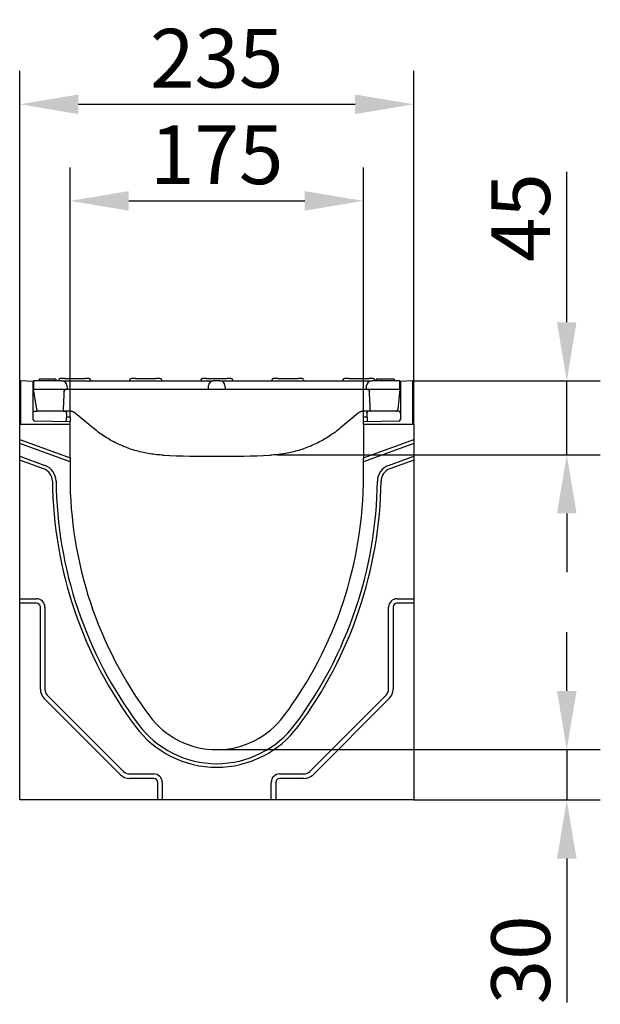
# Model space of a CAD drawing. Extents: x 262 to 1988, y 682 to 2690.
# Drawn here: x 1642 to 1988, y 2103 to 2690 of the extents above; entities that cross this region are included whole.
import ezdxf

# ---------------------------------------------------------------- set-up
doc = ezdxf.new("R2010")
doc.units = 0
doc.header["$LTSCALE"] = 8
doc.header["$MEASUREMENT"] = 0
doc.layers.get('DEFPOINTS').update_dxf_attribs({"linetype": 'CONTINUOUS'})
for name, color, linetype in [('BEMASS', 3, 'CONTINUOUS'), ('DUENN-18', 94, 'CONTINUOUS'), ('SICHTBAR', 7, 'CONTINUOUS')]:
    doc.layers.add(name, color=color, linetype=linetype)
doc.styles.add('BEMSTIL', font='isocp3.shx', dxfattribs={"width": 0.8})
doc.dimstyles.new('BEMASS', dxfattribs={"dimtxt": 3.5, "dimasz": 3.5, "dimexe": 2, "dimexo": 0, "dimgap": 1, "dimtad": 1, "dimdec": 0, "dimtxsty": 'BEMSTIL', "dimcen": 3, "dimclrd": 3, "dimclre": 3, "dimclrt": 4, "dimazin": 3, "dimtfac": 0.875, "dimtdec": 0, "dimtmove": 0, "dimatfit": 3, "dimtolj": 1})

# ---------------------------------------------------------------- blocks, each defined once
blk = doc.blocks.new('*D29')
at = {"layer": 'BEMASS', "color": 3}
for p, q in [((1671.78, 2453.25), (1671.78, 2602.14)), ((1846.78, 2453.25), (1846.78, 2602.14)), ((1706.78, 2582.14), (1811.78, 2582.14))]:
    blk.add_line(p, q, dxfattribs=at)
for points in [[(1706.78, 2587.97), (1706.78, 2576.31), (1671.78, 2582.14)], [(1811.78, 2587.97), (1811.78, 2576.31), (1846.78, 2582.14)]]:
    blk.add_solid(points, dxfattribs=at)
at = {"layer": 'DEFPOINTS', "color": 0}
for p in [(1846.78, 2582.14), (1671.78, 2453.25), (1846.78, 2453.25)]:
    blk.add_point(p, dxfattribs=at)
at = {"layer": 'BEMASS', "color": 4, "insert": (1759.28, 2609.64), "char_height": 35, "attachment_point": 5, "style": 'BEMSTIL'}
blk.add_mtext('\\A1;175', dxfattribs=at)
blk = doc.blocks.new('*D30')
at = {"layer": 'BEMASS', "color": 3}
for p, q in [((1641.78, 2448.77), (1641.78, 2659.77)), ((1876.78, 2448.77), (1876.78, 2659.77)), ((1676.78, 2639.77), (1841.78, 2639.77))]:
    blk.add_line(p, q, dxfattribs=at)
for points in [[(1676.78, 2645.6), (1676.78, 2633.93), (1641.78, 2639.77)], [(1841.78, 2645.6), (1841.78, 2633.93), (1876.78, 2639.77)]]:
    blk.add_solid(points, dxfattribs=at)
at = {"layer": 'DEFPOINTS', "color": 0}
for p in [(1876.78, 2639.77), (1641.78, 2448.77), (1876.78, 2448.77)]:
    blk.add_point(p, dxfattribs=at)
at = {"layer": 'BEMASS', "color": 4, "insert": (1759.28, 2667.27), "char_height": 35, "attachment_point": 5, "style": 'BEMSTIL'}
blk.add_mtext('\\A1;235', dxfattribs=at)
blk = doc.blocks.new('*D31')
at = {"layer": 'BEMASS', "color": 3}
for p, q in [((1968.04, 2289.77), (1968.04, 2324.77)), ((1759.28, 2254.77), (1988.04, 2254.77)), ((1968.04, 2254.77), (1968.04, 2224.77)), ((1876.78, 2224.77), (1988.04, 2224.77)), ((1968.04, 2189.77), (1968.04, 2103.94))]:
    blk.add_line(p, q, dxfattribs=at)
for points in [[(1962.2, 2289.77), (1973.87, 2289.77), (1968.04, 2254.77)], [(1962.2, 2189.77), (1973.87, 2189.77), (1968.04, 2224.77)]]:
    blk.add_solid(points, dxfattribs=at)
at = {"layer": 'DEFPOINTS', "color": 0}
for p in [(1759.28, 2254.77), (1876.78, 2224.77), (1968.04, 2224.77)]:
    blk.add_point(p, dxfattribs=at)
at = {"layer": 'BEMASS', "color": 4, "insert": (1940.54, 2129.35), "char_height": 35, "attachment_point": 5, "rotation": 90, "style": 'BEMSTIL'}
blk.add_mtext('\\A1;30', dxfattribs=at)
blk = doc.blocks.new('*D32')
at = {"layer": 'BEMASS', "color": 3}
for p, q in [((1968.04, 2509.77), (1968.04, 2599.53)), ((1876.78, 2474.77), (1988.04, 2474.77)), ((1968.04, 2430.74), (1968.04, 2474.77)), ((1795.21, 2430.74), (1988.04, 2430.74)), ((1968.04, 2395.74), (1968.04, 2360.74))]:
    blk.add_line(p, q, dxfattribs=at)
for points in [[(1962.2, 2509.77), (1973.87, 2509.77), (1968.04, 2474.77)], [(1962.2, 2395.74), (1973.87, 2395.74), (1968.04, 2430.74)]]:
    blk.add_solid(points, dxfattribs=at)
at = {"layer": 'DEFPOINTS', "color": 0}
for p in [(1876.78, 2474.77), (1968.04, 2474.77), (1795.21, 2430.74)]:
    blk.add_point(p, dxfattribs=at)
at = {"layer": 'BEMASS', "color": 4, "insert": (1940.54, 2572.15), "char_height": 35, "attachment_point": 5, "rotation": 90, "style": 'BEMSTIL'}
blk.add_mtext('\\A1;45', dxfattribs=at)

msp = doc.modelspace()

# ---------------------------------------------------------------- linework, layer by layer
at = {"layer": 'DUENN-18'}
for p, q in [((1653.4, 2475.77), (1653.4, 2474.77)), ((1653.65, 2475.77), (1653.4, 2475.77)), ((1654.85, 2475.77), (1653.65, 2475.77)), ((1662.08, 2475.77), (1654.85, 2475.77)), ((1663.28, 2475.77), (1662.08, 2475.77)), ((1663.4, 2475.77), (1663.28, 2475.77)), ((1663.4, 2475.77), (1663.4, 2474.77)), ((1665.06, 2475.32), (1665.03, 2474.77)), ((1668.53, 2476.27), (1666.06, 2476.27)), ((1668.53, 2476.27), (1680.53, 2476.27)), ((1683, 2476.27), (1680.53, 2476.27)), ((1684, 2475.32), (1684.03, 2474.77)), ((1707.43, 2475.32), (1707.4, 2474.77)), ((1710.9, 2476.27), (1708.43, 2476.27)), ((1710.9, 2476.27), (1722.9, 2476.27)), ((1725.38, 2476.27), (1722.9, 2476.27)), ((1726.37, 2475.32), (1726.4, 2474.77)), ((1749.81, 2475.32), (1749.78, 2474.77)), ((1753.28, 2476.27), (1750.81, 2476.27)), ((1753.28, 2476.27), (1765.28, 2476.27)), ((1767.75, 2476.27), (1765.28, 2476.27)), ((1768.75, 2475.32), (1768.78, 2474.77)), ((1792.18, 2475.32), (1792.15, 2474.77)), ((1795.65, 2476.27), (1793.18, 2476.27)), ((1795.65, 2476.27), (1807.65, 2476.27)), ((1810.13, 2476.27), (1807.65, 2476.27)), ((1811.12, 2475.32), (1811.15, 2474.77)), ((1834.56, 2475.32), (1834.53, 2474.77)), ((1838.03, 2476.27), (1835.56, 2476.27)), ((1838.03, 2476.27), (1850.03, 2476.27)), ((1852.5, 2476.27), (1850.03, 2476.27)), ((1853.5, 2475.32), (1853.53, 2474.77)), ((1855.15, 2475.77), (1854.31, 2475.77)), ((1854.31, 2475.77), (1854.31, 2474.77)), ((1856.33, 2475.77), (1855.15, 2475.77)), ((1859.03, 2475.77), (1856.33, 2475.77)), ((1862.01, 2475.77), (1859.03, 2475.77)), ((1864.73, 2475.77), (1862.01, 2475.77)), ((1864.9, 2475.77), (1864.73, 2475.77)), ((1865.03, 2475.77), (1864.9, 2475.77)), ((1865.15, 2475.77), (1865.03, 2475.77)), ((1865.15, 2475.77), (1865.15, 2474.77)), ((1671.78, 2448.77), (1641.78, 2448.77)), ((1876.78, 2448.77), (1846.78, 2448.77)), ((1641.78, 2439.77), (1671.78, 2428.85)), ((1846.78, 2428.85), (1876.78, 2439.77)), ((1671.78, 2426.57), (1641.78, 2437.48)), ((1876.78, 2437.48), (1846.78, 2426.57)), ((1641.78, 2429.81), (1656.76, 2424.35)), ((1656.03, 2422.34), (1641.78, 2427.53)), ((1861.79, 2424.35), (1876.78, 2429.81)), ((1876.78, 2427.53), (1862.53, 2422.34)), ((1641.78, 2344.77), (1651.78, 2344.77)), ((1866.78, 2344.77), (1876.78, 2344.77)), ((1651.78, 2342.09), (1641.78, 2342.09)), ((1654.1, 2290.77), (1654.1, 2339.77)), ((1656.78, 2339.77), (1656.78, 2290.77)), ((1861.78, 2290.77), (1861.78, 2339.77)), ((1864.46, 2339.77), (1864.46, 2290.77)), ((1876.78, 2342.09), (1866.78, 2342.09)), ((1701.85, 2239.84), (1656.35, 2285.34)), ((1658.24, 2287.23), (1703.74, 2241.73)), ((1814.81, 2241.73), (1860.31, 2287.23)), ((1862.21, 2285.34), (1816.71, 2239.84)), ((1707.28, 2240.27), (1721.78, 2240.27)), ((1796.78, 2240.27), (1811.28, 2240.27)), ((1721.78, 2237.59), (1707.28, 2237.59)), ((1724.1, 2224.77), (1724.1, 2235.27)), ((1726.78, 2235.27), (1726.78, 2224.77)), ((1791.78, 2224.77), (1791.78, 2235.27)), ((1794.46, 2235.27), (1794.46, 2224.77)), ((1811.28, 2237.59), (1796.78, 2237.59))]:
    msp.add_line(p, q, dxfattribs=at)
for centre, radius, start, end in [((1666.06, 2475.27), 1, 90, 177), ((1683, 2475.27), 1, 3, 90), ((1708.43, 2475.27), 1, 90, 177), ((1725.38, 2475.27), 1, 3, 90), ((1750.81, 2475.27), 1, 90, 177), ((1767.75, 2475.27), 1, 3, 90), ((1793.18, 2475.27), 1, 90, 177), ((1810.13, 2475.27), 1, 3, 90), ((1835.56, 2475.27), 1, 90, 177), ((1852.5, 2475.27), 1, 3, 90), ((1653.3, 2414.82), 8, 0.6549, 70), ((1653.3, 2414.82), 10.14, 0.6549, 70), ((1865.26, 2414.82), 10.14, 110, 179.3451), ((1865.26, 2414.82), 8, 110, 179.3451), ((1910.78, 2417.77), 249.5, 180.6549, 216.71772), ((1910.78, 2417.77), 247.36, 180.6549, 216.71772), ((1607.78, 2417.77), 247.36, 323.28228, 359.3451), ((1607.78, 2417.77), 249.5, 323.28228, 359.3451), ((1651.78, 2339.77), 5, 0, 90), ((1866.78, 2339.77), 5, 90, 180), ((1651.78, 2339.77), 2.32, 0, 90), ((1866.78, 2339.77), 2.32, 90, 180), ((1661.78, 2290.77), 7.68, 180, 225), ((1661.78, 2290.77), 5, 180, 225), ((1856.78, 2290.77), 5, 315, 0), ((1856.78, 2290.77), 7.68, 315, 0), ((1759.28, 2304.77), 60.5, 216.71772, 323.28228), ((1759.28, 2304.77), 58.36, 216.71772, 323.28228), ((1707.28, 2245.27), 7.68, 225, 270), ((1707.28, 2245.27), 5, 225, 270), ((1721.78, 2235.27), 5, 0, 90), ((1796.78, 2235.27), 5, 90, 180), ((1811.28, 2245.27), 5, 270, 315), ((1811.28, 2245.27), 7.68, 270, 315), ((1721.78, 2235.27), 2.32, 0, 90), ((1796.78, 2235.27), 2.32, 90, 180)]:
    msp.add_arc(centre, radius, start, end, dxfattribs=at)
at = {"layer": 'SICHTBAR'}
for p, q in [((1649.78, 2474.37), (1642.28, 2474.77)), ((1642.28, 2474.77), (1642.28, 2448.77)), ((1650.03, 2474.36), (1649.78, 2474.37)), ((1649.78, 2451.75), (1649.78, 2474.37)), ((1666.92, 2474.77), (1650.03, 2474.77)), ((1650.03, 2474.77), (1650.03, 2469.77)), ((1666.92, 2474.77), (1676.03, 2474.77)), ((1676.03, 2474.77), (1748.28, 2474.77)), ((1748.28, 2474.77), (1757.39, 2474.77)), ((1761.17, 2474.77), (1757.39, 2474.77)), ((1761.17, 2474.77), (1770.28, 2474.77)), ((1770.28, 2474.77), (1842.53, 2474.77)), ((1842.53, 2474.77), (1851.64, 2474.77)), ((1868.53, 2474.77), (1851.64, 2474.77)), ((1868.53, 2469.77), (1868.53, 2474.77)), ((1868.78, 2474.37), (1868.53, 2474.36)), ((1876.28, 2474.77), (1868.78, 2474.37)), ((1868.78, 2474.37), (1868.78, 2451.75)), ((1876.28, 2448.77), (1876.28, 2474.77)), ((1651.9, 2457.61), (1650.03, 2469.77)), ((1650.03, 2469.77), (1670.03, 2469.77)), ((1669.92, 2471.92), (1670.03, 2469.77)), ((1670.03, 2469.77), (1754.28, 2469.77)), ((1754.28, 2469.77), (1754.39, 2471.92)), ((1754.28, 2469.77), (1764.28, 2469.77)), ((1764.17, 2471.92), (1764.28, 2469.77)), ((1764.28, 2469.77), (1848.53, 2469.77)), ((1848.53, 2469.77), (1848.64, 2471.92)), ((1848.53, 2469.77), (1868.53, 2469.77)), ((1868.53, 2469.77), (1867.26, 2457.66)), ((1649.78, 2455.26), (1649.81, 2455.81)), ((1667.75, 2456.76), (1651.8, 2456.76)), ((1662.78, 2456.76), (1662.78, 2456.77)), ((1664.28, 2456.77), (1664.28, 2456.76)), ((1671.28, 2456.77), (1667.65, 2456.77)), ((1669.78, 2455.26), (1669.75, 2455.81)), ((1677.28, 2453.56), (1675.14, 2455.36)), ((1843.42, 2455.36), (1841.28, 2453.56)), ((1850.91, 2456.77), (1847.28, 2456.77)), ((1848.78, 2455.26), (1848.81, 2455.81)), ((1866.75, 2456.76), (1850.8, 2456.76)), ((1868.78, 2455.26), (1868.75, 2455.81)), ((1671.78, 2450.38), (1650.76, 2450.75)), ((1669.78, 2455.14), (1669.58, 2451.27)), ((1669.78, 2455.14), (1669.58, 2451.27)), ((1669.68, 2453.29), (1671.78, 2453.25)), ((1669.78, 2455.26), (1669.78, 2455.14)), ((1671.78, 2453.25), (1671.78, 2452.75)), ((1671.78, 2452.75), (1671.78, 2450.76)), ((1671.78, 2450.38), (1671.78, 2450.76)), ((1671.78, 2448.77), (1671.78, 2450.38)), ((1685.38, 2446.77), (1677.28, 2453.56)), ((1841.28, 2453.56), (1833.18, 2446.77)), ((1846.78, 2453.25), (1848.88, 2453.29)), ((1846.78, 2452.75), (1846.78, 2453.25)), ((1846.78, 2450.76), (1846.78, 2452.75)), ((1846.78, 2450.76), (1846.78, 2450.38)), ((1867.8, 2450.75), (1846.78, 2450.38)), ((1846.78, 2448.77), (1846.78, 2450.38)), ((1848.78, 2455.26), (1848.98, 2451.38)), ((1848.98, 2451.38), (1848.98, 2451.27)), ((1641.78, 2439.77), (1641.78, 2448.77)), ((1671.78, 2428.85), (1671.78, 2448.77)), ((1846.78, 2448.77), (1846.78, 2428.85)), ((1876.78, 2448.77), (1876.78, 2439.77)), ((1641.78, 2437.48), (1641.78, 2439.77)), ((1876.78, 2439.77), (1876.78, 2437.48)), ((1641.78, 2429.81), (1641.78, 2437.48)), ((1876.78, 2437.48), (1876.78, 2429.81)), ((1641.78, 2427.53), (1641.78, 2429.81)), ((1641.78, 2344.77), (1641.78, 2427.53)), ((1671.78, 2428.85), (1671.78, 2426.57)), ((1671.78, 2426.57), (1671.78, 2417.77)), ((1846.78, 2426.57), (1846.78, 2428.85)), ((1846.78, 2417.77), (1846.78, 2426.57)), ((1876.78, 2429.81), (1876.78, 2427.53)), ((1876.78, 2427.53), (1876.78, 2344.77)), ((1641.78, 2342.09), (1641.78, 2344.77)), ((1876.78, 2344.77), (1876.78, 2342.09)), ((1641.78, 2224.77), (1641.78, 2342.09)), ((1876.78, 2342.09), (1876.78, 2224.77)), ((1724.1, 2224.77), (1641.78, 2224.77)), ((1726.78, 2224.77), (1724.1, 2224.77)), ((1791.78, 2224.77), (1726.78, 2224.77)), ((1794.46, 2224.77), (1791.78, 2224.77)), ((1876.78, 2224.77), (1794.46, 2224.77))]:
    msp.add_line(p, q, dxfattribs=at)
at = {"layer": 'SICHTBAR', "flags": 128}
for points in [[(1668.21, 2468.34), (1668.19, 2467.86), (1668.16, 2467.38), (1668.14, 2466.9), (1668.12, 2466.41), (1668.09, 2465.93), (1668.07, 2465.45), (1668.04, 2464.97), (1668.02, 2464.48), (1668, 2464), (1667.97, 2463.52), (1667.95, 2463.04), (1667.93, 2462.56), (1667.9, 2462.07), (1667.88, 2461.59), (1667.86, 2461.11), (1667.83, 2460.63), (1667.81, 2460.14), (1667.79, 2459.66), (1667.76, 2459.18), (1667.74, 2458.7), (1667.72, 2458.21), (1667.69, 2457.73), (1667.67, 2457.25), (1667.65, 2456.77)], [(1668.21, 2468.34), (1668.22, 2468.44), (1668.23, 2468.53), (1668.25, 2468.63), (1668.28, 2468.72), (1668.31, 2468.81), (1668.35, 2468.89), (1668.39, 2468.98), (1668.44, 2469.06), (1668.49, 2469.14), (1668.55, 2469.21), (1668.61, 2469.29), (1668.68, 2469.35), (1668.75, 2469.42), (1668.82, 2469.47), (1668.9, 2469.53), (1668.98, 2469.58), (1669.06, 2469.62), (1669.15, 2469.66), (1669.24, 2469.69), (1669.33, 2469.72), (1669.42, 2469.74), (1669.52, 2469.75), (1669.61, 2469.76), (1669.71, 2469.77)], [(1848.85, 2469.77), (1848.94, 2469.76), (1849.04, 2469.75), (1849.13, 2469.74), (1849.23, 2469.72), (1849.32, 2469.69), (1849.41, 2469.66), (1849.49, 2469.62), (1849.58, 2469.58), (1849.66, 2469.53), (1849.74, 2469.48), (1849.81, 2469.42), (1849.88, 2469.35), (1849.95, 2469.29), (1850.01, 2469.22), (1850.07, 2469.14), (1850.12, 2469.06), (1850.17, 2468.98), (1850.21, 2468.89), (1850.25, 2468.81), (1850.28, 2468.72), (1850.3, 2468.63), (1850.32, 2468.53), (1850.34, 2468.44), (1850.35, 2468.34)], [(1850.91, 2456.77), (1850.89, 2457.25), (1850.86, 2457.73), (1850.84, 2458.21), (1850.82, 2458.7), (1850.8, 2459.18), (1850.77, 2459.66), (1850.75, 2460.14), (1850.73, 2460.63), (1850.7, 2461.11), (1850.68, 2461.59), (1850.66, 2462.07), (1850.63, 2462.56), (1850.61, 2463.04), (1850.58, 2463.52), (1850.56, 2464), (1850.54, 2464.48), (1850.51, 2464.97), (1850.49, 2465.45), (1850.47, 2465.93), (1850.44, 2466.41), (1850.42, 2466.9), (1850.39, 2467.38), (1850.37, 2467.86), (1850.35, 2468.34)], [(1649.81, 2455.81), (1649.84, 2455.99), (1649.9, 2456.17), (1649.99, 2456.34), (1650.12, 2456.48), (1650.26, 2456.6), (1650.43, 2456.68), (1650.61, 2456.74), (1650.7, 2456.75), (1650.75, 2456.75), (1650.78, 2456.76), (1650.9, 2456.76), (1650.99, 2456.76), (1651.12, 2456.76), (1651.27, 2456.76), (1651.44, 2456.76), (1651.62, 2456.76), (1651.8, 2456.76)], [(1651.9, 2457.61), (1651.91, 2457.56), (1651.92, 2457.51), (1651.94, 2457.45), (1651.96, 2457.4), (1651.98, 2457.34), (1652.01, 2457.29), (1652.04, 2457.24), (1652.07, 2457.19), (1652.11, 2457.14), (1652.15, 2457.09), (1652.19, 2457.05), (1652.24, 2457.01), (1652.28, 2456.97), (1652.33, 2456.93), (1652.39, 2456.9), (1652.44, 2456.87), (1652.49, 2456.85), (1652.55, 2456.82), (1652.61, 2456.81), (1652.66, 2456.79), (1652.72, 2456.78), (1652.78, 2456.77), (1652.83, 2456.77), (1652.89, 2456.77)], [(1667.75, 2456.76), (1667.94, 2456.76), (1668.12, 2456.76), (1668.29, 2456.76), (1668.44, 2456.76), (1668.56, 2456.76), (1668.66, 2456.76), (1668.78, 2456.76), (1668.81, 2456.75), (1668.85, 2456.75), (1668.95, 2456.74), (1669.13, 2456.68), (1669.29, 2456.6), (1669.44, 2456.48), (1669.57, 2456.34), (1669.66, 2456.17), (1669.72, 2455.99), (1669.75, 2455.81)], [(1675.14, 2455.36), (1674.99, 2455.48), (1674.84, 2455.6), (1674.68, 2455.71), (1674.53, 2455.81), (1674.37, 2455.91), (1674.21, 2456), (1674.05, 2456.09), (1673.89, 2456.17), (1673.72, 2456.25), (1673.56, 2456.32), (1673.39, 2456.38), (1673.22, 2456.44), (1673.06, 2456.5), (1672.89, 2456.55), (1672.72, 2456.59), (1672.56, 2456.63), (1672.39, 2456.66), (1672.23, 2456.69), (1672.07, 2456.71), (1671.91, 2456.73), (1671.75, 2456.75), (1671.59, 2456.76), (1671.43, 2456.76), (1671.28, 2456.77)], [(1847.28, 2456.77), (1847.12, 2456.76), (1846.97, 2456.76), (1846.81, 2456.75), (1846.65, 2456.73), (1846.49, 2456.71), (1846.33, 2456.69), (1846.17, 2456.66), (1846, 2456.63), (1845.84, 2456.59), (1845.67, 2456.55), (1845.5, 2456.5), (1845.34, 2456.44), (1845.17, 2456.38), (1845, 2456.32), (1844.84, 2456.25), (1844.68, 2456.17), (1844.51, 2456.09), (1844.35, 2456), (1844.19, 2455.91), (1844.03, 2455.81), (1843.88, 2455.71), (1843.72, 2455.6), (1843.57, 2455.48), (1843.42, 2455.36)], [(1866.26, 2456.77), (1866.32, 2456.77), (1866.38, 2456.77), (1866.43, 2456.78), (1866.49, 2456.79), (1866.55, 2456.81), (1866.61, 2456.83), (1866.67, 2456.85), (1866.72, 2456.88), (1866.78, 2456.91), (1866.83, 2456.94), (1866.88, 2456.98), (1866.93, 2457.02), (1866.98, 2457.07), (1867.02, 2457.11), (1867.06, 2457.16), (1867.1, 2457.21), (1867.13, 2457.27), (1867.16, 2457.32), (1867.18, 2457.38), (1867.21, 2457.44), (1867.22, 2457.49), (1867.24, 2457.55), (1867.25, 2457.61), (1867.26, 2457.66)], [(1727.36, 2430.45), (1726.36, 2430.5), (1725.36, 2430.57), (1724.35, 2430.65), (1723.35, 2430.74), (1722.34, 2430.85), (1721.34, 2430.97), (1720.33, 2431.11), (1719.33, 2431.27), (1718.33, 2431.43), (1717.32, 2431.62), (1716.32, 2431.81), (1715.32, 2432.03), (1714.33, 2432.25), (1713.33, 2432.5), (1712.34, 2432.75), (1711.35, 2433.02), (1710.37, 2433.31), (1709.38, 2433.61), (1708.41, 2433.93), (1707.43, 2434.25), (1706.47, 2434.6), (1705.5, 2434.96), (1704.54, 2435.33), (1703.59, 2435.72), (1702.64, 2436.12), (1701.7, 2436.53), (1700.77, 2436.96), (1699.84, 2437.4), (1698.92, 2437.85), (1698.01, 2438.32), (1697.1, 2438.8), (1696.21, 2439.29), (1695.32, 2439.8), (1694.44, 2440.32), (1693.57, 2440.85), (1692.7, 2441.39), (1691.85, 2441.94), (1691.01, 2442.51), (1690.17, 2443.09), (1689.35, 2443.67), (1688.53, 2444.27), (1687.73, 2444.88), (1686.94, 2445.5), (1686.15, 2446.13), (1685.38, 2446.77)], [(1833.18, 2446.77), (1832.41, 2446.13), (1831.62, 2445.5), (1830.83, 2444.88), (1830.02, 2444.27), (1829.21, 2443.67), (1828.39, 2443.09), (1827.55, 2442.51), (1826.71, 2441.94), (1825.85, 2441.39), (1824.99, 2440.85), (1824.12, 2440.32), (1823.24, 2439.8), (1822.35, 2439.29), (1821.45, 2438.8), (1820.55, 2438.32), (1819.64, 2437.85), (1818.72, 2437.4), (1817.79, 2436.96), (1816.85, 2436.53), (1815.91, 2436.12), (1814.97, 2435.72), (1814.01, 2435.33), (1813.06, 2434.96), (1812.09, 2434.6), (1811.12, 2434.25), (1810.15, 2433.93), (1809.17, 2433.61), (1808.19, 2433.31), (1807.21, 2433.02), (1806.22, 2432.75), (1805.22, 2432.5), (1804.23, 2432.25), (1803.23, 2432.03), (1802.23, 2431.81), (1801.23, 2431.62), (1800.23, 2431.43), (1799.23, 2431.27), (1798.22, 2431.11), (1797.22, 2430.97), (1796.21, 2430.85), (1795.21, 2430.74), (1794.21, 2430.65), (1793.2, 2430.57), (1792.2, 2430.5), (1791.2, 2430.45)]]:
    msp.add_lwpolyline(points, dxfattribs=at)
at = {"layer": 'SICHTBAR'}
for centre, radius, start, end in [((1666.92, 2471.77), 3, 3.00089, 90.00039), ((1757.39, 2471.77), 3, 89.99961, 176.99911), ((1761.17, 2471.77), 3, 3.00089, 90.00039), ((1851.64, 2471.77), 3, 89.99961, 176.99911), ((1910.78, 2417.77), 239, 180, 216.71772), ((1607.78, 2417.77), 239, 323.28228, 0), ((1759.28, 2304.77), 50, 216.71772, 323.28228)]:
    msp.add_arc(centre, radius, start, end, dxfattribs=at)
for centre, major_axis, ratio, start_param, end_param in [((1849.81, 2455.76), (-0.999, 0.052), 0.999998, 4.764749, 6.283185), ((1850.81, 2456.76), (-1, 0), 0.002004, 4.715128, 6.283185), ((1866.75, 2456.76), (-1, 0), 0.002004, 3.141593, 4.70965), ((1867.75, 2455.76), (0.999, 0.052), 0.999998, 0, 1.518436), ((1650.78, 2451.75), (0, -1), 0.999998, 4.712389, 6.265732), ((1668.58, 2451.32), (0.89, 0.455), 0.999999, 4.712389, 5.758053), ((1849.98, 2451.32), (-0.999, -0.052), 0.999998, 0, 1.045664), ((1867.78, 2451.75), (0, -1), 0.999998, 0.017453, 1.570796), ((1759.28, 3169.53), (-740.22, 0), 0.999391, 1.52766, 1.613933)]:
    msp.add_ellipse(centre, major_axis=major_axis, ratio=ratio, start_param=start_param, end_param=end_param, dxfattribs=at)

# ---------------------------------------------------------------- dimensions: what is measured, and where the dimension line sits
at = {"layer": 'BEMASS'}
for base, p1, p2, override, picture, middle in [((1876.78, 2639.77), (1641.78, 2448.77), (1876.78, 2448.77), {"dimscale": 10}, '*D30', (1759.28, 2667.27)), ((1846.78, 2582.14), (1671.78, 2453.25), (1846.78, 2453.25), {"dimscale": 10, "dimexe": 2, "dimgap": 1, "dimdec": 0, "dimclrt": 4, "dimtdec": 0, "dimtmove": 0, "dimatfit": 0}, '*D29', (1759.28, 2609.64))]:
    dim = msp.add_linear_dim(base=base, p1=p1, p2=p2, dimstyle='BEMASS', override=override, dxfattribs=at)
    dim.commit()
    dim.dimension.update_dxf_attribs({"geometry": picture, "text_midpoint": middle})
dim = msp.add_linear_dim(base=(1968.04, 2474.77), p1=(1795.21, 2430.74), p2=(1876.78, 2474.77), angle=90, text='45', dimstyle='BEMASS', override={"dimscale": 10}, dxfattribs=at)
dim.commit()
dim.dimension.update_dxf_attribs({"geometry": '*D32', "text_midpoint": (1940.54, 2572.15)})
dim = msp.add_linear_dim(base=(1968.04, 2224.77), p1=(1759.28, 2254.77), p2=(1876.78, 2224.77), angle=90, dimstyle='BEMASS', override={"dimscale": 10}, dxfattribs=at)
dim.commit()
dim.dimension.update_dxf_attribs({"geometry": '*D31', "text_midpoint": (1940.54, 2129.35)})

doc.saveas('drawing.dxf')
